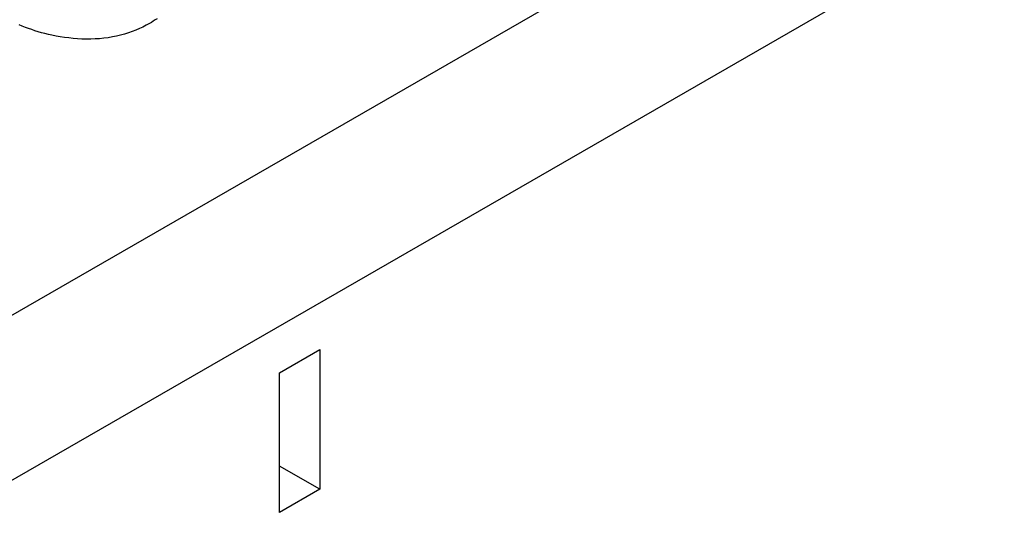
# Model space of a CAD drawing. Units: millimetres. Extents: x -13838 to 2757, y -58362 to -55457.
# Drawn here: x -2657 to -2634, y -57625 to -57613 of the extents above; entities that cross this region are included whole.
import ezdxf

# ---------------------------------------------------------------- set-up
doc = ezdxf.new("R2010")
doc.units = ezdxf.units.MM
doc.layers.add('DUENN-18', color=94, linetype='Continuous')
doc.layers.add('SICHTBAR', color=7, linetype='Continuous')

msp = doc.modelspace()

# ---------------------------------------------------------------- linework, layer by layer
at = {"layer": 'DUENN-18'}
for p, q in [((-2707.734, -57649.162), (-2600.338, -57587.317)), ((-2650.996, -57621.398), (-2650.06, -57620.859)), ((-2650.06, -57620.859), (-2650.06, -57624.104)), ((-2650.996, -57624.643), (-2650.996, -57621.398)), ((-2650.06, -57624.104), (-2650.996, -57623.563)), ((-2650.06, -57624.104), (-2650.996, -57624.643))]:
    msp.add_line(p, q, dxfattribs=at)
at = {"layer": 'DUENN-18', "flags": 128}
for points in [[(-2653.836, -57613.187), (-2653.879, -57613.216), (-2653.923, -57613.245), (-2653.968, -57613.273), (-2654.014, -57613.3)], [(-2656.276, -57613.571), (-2656.356, -57613.552), (-2656.436, -57613.533), (-2656.514, -57613.512), (-2656.592, -57613.489), (-2656.668, -57613.465), (-2656.743, -57613.441), (-2656.817, -57613.415), (-2656.89, -57613.388), (-2656.962, -57613.361), (-2657.033, -57613.332)], [(-2654.014, -57613.3), (-2654.088, -57613.341), (-2654.164, -57613.38), (-2654.243, -57613.418), (-2654.325, -57613.453), (-2654.41, -57613.486), (-2654.498, -57613.516), (-2654.588, -57613.544), (-2654.68, -57613.57), (-2654.775, -57613.592), (-2654.872, -57613.611), (-2654.97, -57613.628), (-2655.07, -57613.641), (-2655.171, -57613.651), (-2655.272, -57613.658), (-2655.374, -57613.661), (-2655.477, -57613.662), (-2655.579, -57613.659), (-2655.681, -57613.654), (-2655.782, -57613.646), (-2655.883, -57613.635), (-2655.983, -57613.622), (-2656.082, -57613.607), (-2656.179, -57613.589), (-2656.276, -57613.571)]]:
    msp.add_lwpolyline(points, dxfattribs=at)
at = {"layer": 'SICHTBAR'}
msp.add_line((-2767.232, -57687.252), (-2533.824, -57552.841), dxfattribs=at)

doc.saveas('drawing.dxf')
